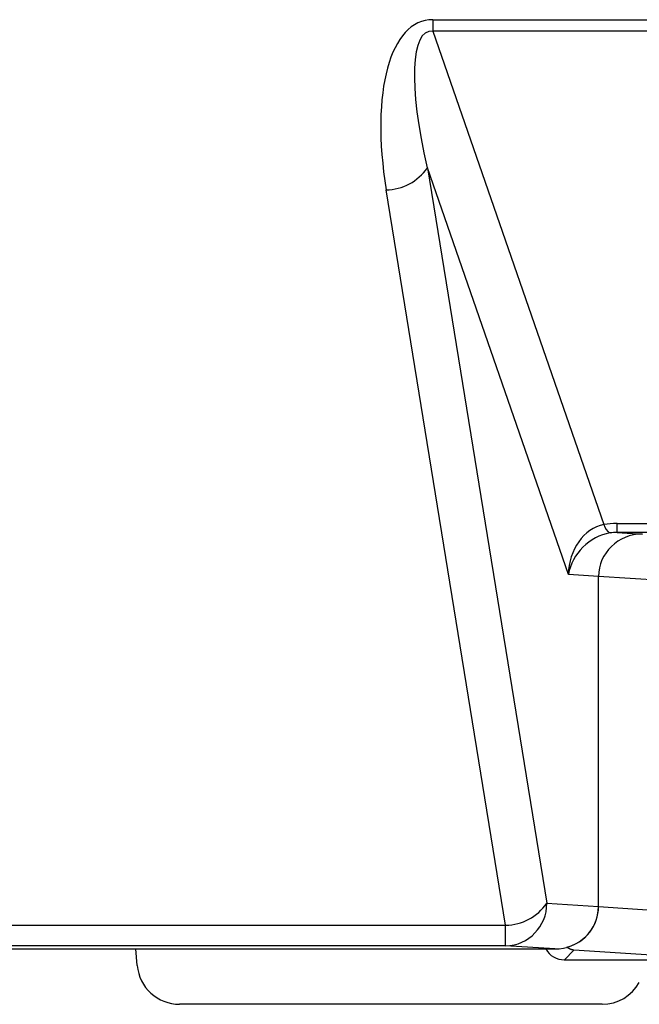
# Model space of a CAD drawing. Units: millimetres. Extents: x 34 to 616, y 2 to 418.
# Drawn here: x 308 to 322, y 44 to 67 of the extents above; entities that cross this region are included whole.
import ezdxf

# ---------------------------------------------------------------- set-up
doc = ezdxf.new("R2010")
doc.units = ezdxf.units.MM
doc.header["$LTSCALE"] = 0.251007
doc.layers.add('NoLayerName_001', color=7, linetype='Continuous')

msp = doc.modelspace()

# ---------------------------------------------------------------- linework, layer by layer
at = {"layer": 'NoLayerName_001', "color": 7, "linetype": 'Continuous', "lineweight": 25}
for p, q in [((317.434, 66.911), (361.425, 66.911)), ((317.434, 66.911), (317.434, 66.638)), ((361.425, 66.638), (317.434, 66.638)), ((317.434, 66.638), (321.454, 55.047)), ((320.62, 53.875), (317.307, 63.428)), ((317.307, 63.428), (320.113, 46.149)), ((319.147, 45.631), (316.341, 62.91)), ((321.764, 55.071), (357.095, 55.071)), ((321.764, 54.863), (321.764, 55.071)), ((357.095, 54.863), (321.764, 54.863)), ((321.764, 54.863), (322.36, 54.824)), ((321.329, 53.828), (320.62, 53.875)), ((321.329, 46.07), (321.329, 53.828)), ((323.944, 53.658), (321.329, 53.828)), ((320.113, 46.149), (321.329, 46.07)), ((321.329, 46.07), (323.944, 45.899)), ((303.548, 45.631), (319.147, 45.631)), ((319.147, 45.149), (319.147, 45.631)), ((319.147, 45.149), (303.278, 45.149)), ((320.299, 45.074), (319.147, 45.149)), ((295.929, 45.074), (320.299, 45.074)), ((310.488, 44.687), (310.454, 45.074)), ((320.75, 45.045), (320.526, 44.821)), ((322.978, 44.899), (320.75, 45.045)), ((320.526, 44.821), (332.33, 44.821)), ((321.413, 43.774), (311.485, 43.774))]:
    msp.add_line(p, q, dxfattribs=at)
for centre, radius, start, end in [((316.315, 64.117), 1.207, 271.2038, 325.2309), ((321.755, 55.121), 0.31, 193.7874, 240.5454), ((319.121, 46.837), 1.207, 271.2035, 325.2311), ((319.124, 46.137), 0.989, 271.3081, 0.6692), ((311.485, 44.774), 1, 185, 270), ((321.413, 44.774), 1, 270, 331.0086)]:
    msp.add_arc(centre, radius, start, end, dxfattribs=at)
for centre, major_axis, ratio, start_param, end_param in [((318.533, 62.158), (-1.322, 4.723), 0.403973, 6.170561, 7.582448), ((318.533, 62.676), (-1.205, 3.953), 0.239141, 6.178423, 7.59031), ((322.483, 53.025), (1.901, -1.545), 0.70626, 2.425979, 2.580371), ((321.586, 53.875), (0.062, 1.186), 0.812725, 0.201169, 1.613057), ((321.586, 53.875), (0.737, 0.772), 0.838042, 0.83373, 2.245617), ((322.483, 53.816), (1.247, -0.826), 0.514881, 2.47662, 2.631012), ((322.365, 53.824), (-1.033, 0.067), 0.965789, 4.779738, 6.346017), ((322.365, 53.824), (-1.033, 0.067), 0.965789, 4.779738, 6.346017), ((320.294, 46.074), (1.033, -0.067), 0.965789, 4.779738, 6.346017), ((320.294, 46.074), (-1.033, 0.067), 0.965789, 1.918825, 3.204424), ((320.526, 45.321), (-0.354, -0.354), 0.999695, 6.014181, 7.068431)]:
    msp.add_ellipse(centre, major_axis=major_axis, ratio=ratio, start_param=start_param, end_param=end_param, dxfattribs=at)
msp.add_open_spline([(320.75, 45.045), (320.748, 45.045), (320.743, 45.046), (320.737, 45.047), (320.73, 45.049), (320.723, 45.05), (320.717, 45.052), (320.71, 45.054), (320.704, 45.056), (320.697, 45.058), (320.69, 45.06), (320.684, 45.062), (320.677, 45.065), (320.671, 45.068), (320.664, 45.071), (320.657, 45.074), (320.651, 45.077), (320.644, 45.08), (320.638, 45.084), (320.631, 45.087), (320.625, 45.091), (320.618, 45.094), (320.612, 45.098), (320.605, 45.102), (320.596, 45.107), (320.59, 45.111), (320.585, 45.113)], degree=3, knots=[0, 0, 0, 0, 0.0067406, 0.0135027, 0.0202885, 0.0271003, 0.0339408, 0.0408131, 0.0477204, 0.0546665, 0.0616555, 0.0686918, 0.0757798, 0.0829209, 0.0901142, 0.097358, 0.1046502, 0.1119879, 0.119368, 0.1267867, 0.1342399, 0.1417234, 0.1492324, 0.1567621, 0.1643074, 0.1794245, 0.1794245, 0.1794245, 0.1794245], dxfattribs=at)

doc.saveas('drawing.dxf')
